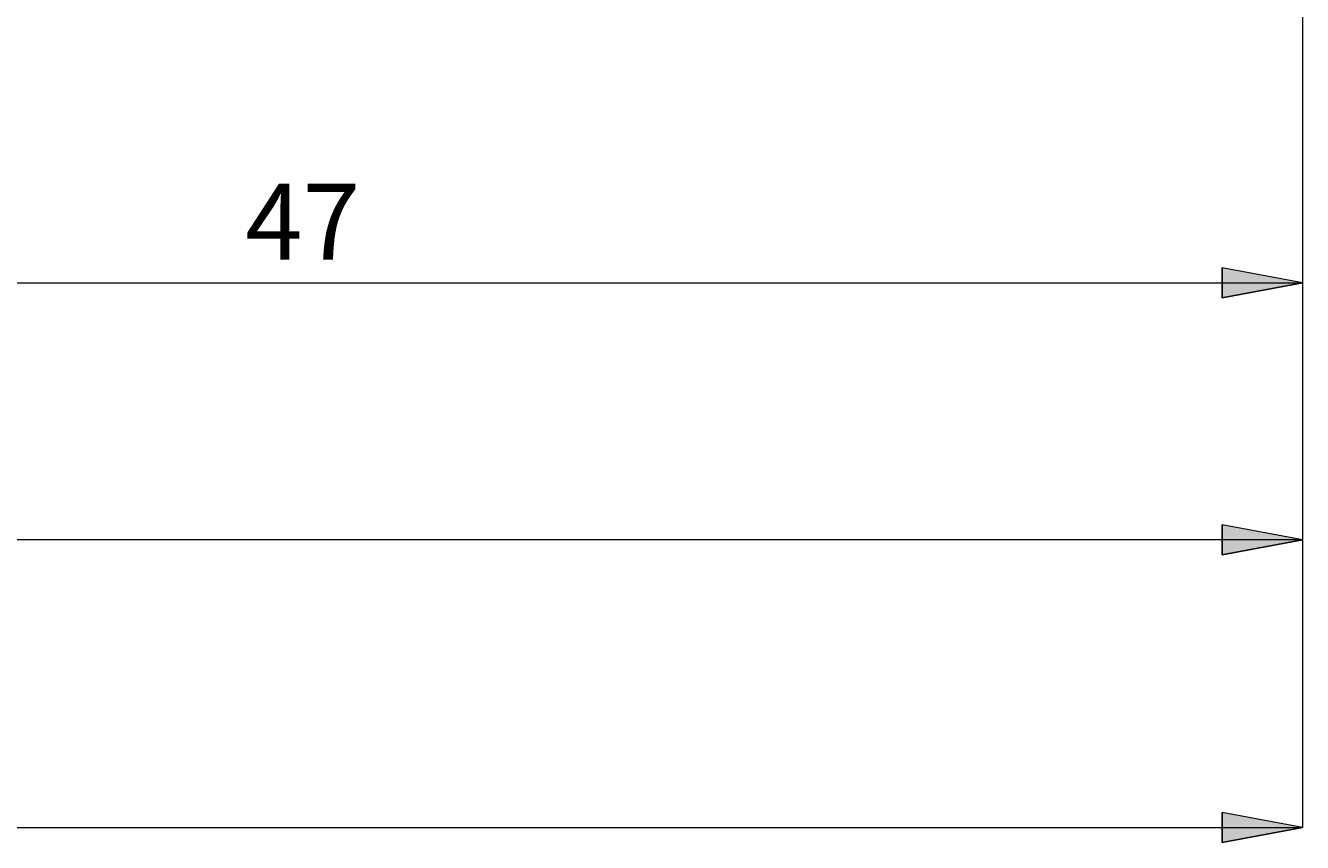
# Model space of a CAD drawing. Extents: x 14 to 828, y 15 to 572.
# Drawn here: x 522 to 612, y 247 to 304 of the extents above; entities that cross this region are included whole.
import ezdxf

# ---------------------------------------------------------------- set-up
doc = ezdxf.new("R2010")
doc.units = 0
doc.header["$MEASUREMENT"] = 0
doc.layers.add('Ebene 1', color=7, linetype='Continuous', lineweight=0)

msp = doc.modelspace()

# ---------------------------------------------------------------- hatches: boundary and pattern name
at = {"layer": 'Ebene 1', "true_color": 0x000000, "transparency": 33554687}
h = msp.add_hatch(color=18, dxfattribs=at)
h.dxf.hatch_style = 2
edge = h.paths.add_edge_path()
edge.add_spline(control_points=[(478.674, 286.045), (478.674, 286.045), (484.343, 287.108), (484.343, 287.108), (484.343, 287.108), (484.343, 284.982), (484.343, 284.982)], knot_values=[0, 0, 0, 0, 1, 1, 1, 2, 2, 2, 2], degree=3, periodic=0)
edge.add_line((484.343, 284.982), (478.674, 286.045))
edge = h.paths.add_edge_path()
edge.add_spline(control_points=[(611.902, 286.045), (611.902, 286.045), (606.233, 284.982), (606.233, 284.982), (606.233, 284.982), (606.233, 287.108), (606.233, 287.108)], knot_values=[0, 0, 0, 0, 1, 1, 1, 2, 2, 2, 2], degree=3, periodic=0)
edge.add_line((606.233, 287.108), (611.902, 286.045))
edge = h.paths.add_edge_path()
edge.add_spline(control_points=[(198.044, 247.606), (198.044, 247.606), (203.714, 248.669), (203.714, 248.669), (203.714, 248.669), (203.714, 246.543), (203.714, 246.543)], knot_values=[0, 0, 0, 0, 1, 1, 1, 2, 2, 2, 2], degree=3, periodic=0)
edge.add_line((203.714, 246.543), (198.044, 247.606))
edge = h.paths.add_edge_path()
edge.add_spline(control_points=[(611.902, 247.606), (611.902, 247.606), (606.233, 246.543), (606.233, 246.543), (606.233, 246.543), (606.233, 248.669), (606.233, 248.669)], knot_values=[0, 0, 0, 0, 1, 1, 1, 2, 2, 2, 2], degree=3, periodic=0)
edge.add_line((606.233, 248.669), (611.902, 247.606))
edge = h.paths.add_edge_path()
edge.add_spline(control_points=[(516.098, 387.773), (516.098, 387.773), (516.288, 393.538), (516.288, 393.538), (516.288, 393.538), (518.364, 393.077), (518.364, 393.077)], knot_values=[0, 0, 0, 0, 1, 1, 1, 2, 2, 2, 2], degree=3, periodic=0)
edge.add_line((518.364, 393.077), (516.098, 387.773))
edge = h.paths.add_edge_path()
edge.add_spline(control_points=[(515.116, 376.549), (515.116, 376.549), (516.426, 370.932), (516.426, 370.932), (516.426, 370.932), (514.302, 370.839), (514.302, 370.839)], knot_values=[0, 0, 0, 0, 1, 1, 1, 2, 2, 2, 2], degree=3, periodic=0)
edge.add_line((514.302, 370.839), (515.116, 376.549))
h = msp.add_hatch(color=18, dxfattribs=at)
h.dxf.hatch_style = 2
edge = h.paths.add_edge_path()
edge.add_spline(control_points=[(611.903, 267.909), (611.903, 267.909), (606.234, 266.846), (606.234, 266.846), (606.234, 266.846), (606.234, 268.972), (606.234, 268.972)], knot_values=[0, 0, 0, 0, 1, 1, 1, 2, 2, 2, 2], degree=3, periodic=0)
edge.add_line((606.234, 268.972), (611.903, 267.909))
edge = h.paths.add_edge_path()
edge.add_spline(control_points=[(328.438, 267.909), (328.438, 267.909), (334.108, 268.972), (334.108, 268.972), (334.108, 268.972), (334.108, 266.846), (334.108, 266.846)], knot_values=[0, 0, 0, 0, 1, 1, 1, 2, 2, 2, 2], degree=3, periodic=0)
edge.add_line((334.108, 266.846), (328.438, 267.909))
edge = h.paths.add_edge_path()
edge.add_spline(control_points=[(328.438, 267.909), (328.438, 267.909), (322.769, 266.846), (322.769, 266.846), (322.769, 266.846), (322.769, 268.972), (322.769, 268.972)], knot_values=[0, 0, 0, 0, 1, 1, 1, 2, 2, 2, 2], degree=3, periodic=0)
edge.add_line((322.769, 268.972), (328.438, 267.909))
edge = h.paths.add_edge_path()
edge.add_spline(control_points=[(198.045, 267.909), (198.045, 267.909), (203.714, 268.972), (203.714, 268.972), (203.714, 268.972), (203.714, 266.846), (203.714, 266.846)], knot_values=[0, 0, 0, 0, 1, 1, 1, 2, 2, 2, 2], degree=3, periodic=0)
edge.add_line((203.714, 266.846), (198.045, 267.909))

# ---------------------------------------------------------------- linework, layer by layer
at = {"layer": 'Ebene 1', "color": 18, "lineweight": 18, "true_color": 0x000000}
for points in [[(611.902, 312.542), (611.902, 312.542), (611.902, 286.045), (611.902, 286.045)], [(611.902, 312.542), (611.902, 312.542), (611.902, 247.606), (611.902, 247.606)], [(611.903, 312.542), (611.903, 312.542), (611.903, 267.91), (611.903, 267.91)], [(478.674, 286.045), (478.674, 286.045), (611.902, 286.045), (611.902, 286.045)], [(611.903, 267.91), (611.903, 267.91), (328.438, 267.91), (328.438, 267.91)], [(198.044, 247.606), (198.044, 247.606), (611.902, 247.606), (611.902, 247.606)]]:
    msp.add_open_spline(points, degree=3, dxfattribs=at)
for points in [[(611.902, 286.045), (611.902, 286.045), (606.233, 284.982), (606.233, 284.982), (606.233, 284.982), (606.233, 287.108), (606.233, 287.108), (606.233, 287.108), (611.902, 286.045), (611.902, 286.045)], [(611.903, 267.909), (611.903, 267.909), (606.234, 266.846), (606.234, 266.846), (606.234, 266.846), (606.234, 268.972), (606.234, 268.972), (606.234, 268.972), (611.903, 267.909), (611.903, 267.909)], [(611.902, 247.606), (611.902, 247.606), (606.233, 246.543), (606.233, 246.543), (606.233, 246.543), (606.233, 248.669), (606.233, 248.669), (606.233, 248.669), (611.902, 247.606), (611.902, 247.606)]]:
    msp.add_open_spline(points, degree=3, knots=[0, 0, 0, 0, 1, 1, 1, 2, 2, 2, 3, 3, 3, 3], dxfattribs=at)
at = {"layer": 'Ebene 1'}
for points in [[(611.902, 286.045), (611.902, 286.045), (606.233, 284.982), (606.233, 284.982), (606.233, 284.982), (606.233, 287.108), (606.233, 287.108)], [(611.903, 267.909), (611.903, 267.909), (606.234, 266.846), (606.234, 266.846), (606.234, 266.846), (606.234, 268.972), (606.234, 268.972)], [(611.902, 247.606), (611.902, 247.606), (606.233, 246.543), (606.233, 246.543), (606.233, 246.543), (606.233, 248.669), (606.233, 248.669)]]:
    msp.add_open_spline(points, degree=3, knots=[0, 0, 0, 0, 1, 1, 1, 2, 2, 2, 2], dxfattribs=at)

# ---------------------------------------------------------------- texts
at = {"layer": 'Ebene 1', "insert": (537.28, 287.687), "char_height": 0.2, "attachment_point": 7}
msp.add_mtext('\\C18;\\c0;\\FCentury Gothic|b0|i0|c1;\\H5.351843;\\W1.000302;  47  ', dxfattribs=at)

doc.saveas('drawing.dxf')
